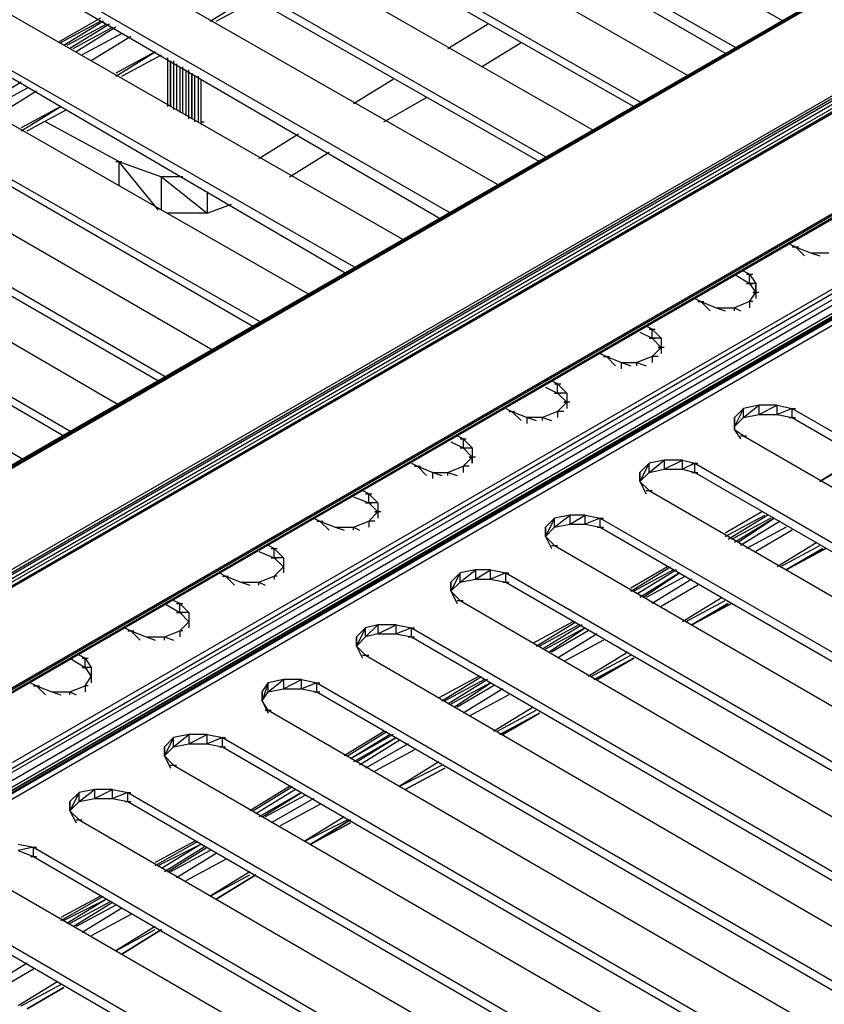
# Model space of a CAD drawing. Units: inches. Extents: x 1.55 to 11.15, y 1.37 to 8.78.
# Drawn here: x 6.9 to 7.16, y 4.84 to 5.16 of the extents above; entities that cross this region are included whole.
import ezdxf

# ---------------------------------------------------------------- set-up
doc = ezdxf.new("R2010")
doc.units = ezdxf.units.IN
doc.header["$MEASUREMENT"] = 0

msp = doc.modelspace()

# ---------------------------------------------------------------- linework, layer by layer
for p, q in [((5.88019, 4.43157), (8.23619, 5.79157)), ((5.88019, 4.43157), (8.23619, 5.79157)), ((8.23619, 5.79157), (5.88119, 4.43057)), ((8.23719, 5.79157), (5.88119, 4.43057)), ((8.23519, 5.79057), (5.87919, 4.43057)), ((5.87919, 4.43057), (8.23519, 5.79057)), ((8.23519, 5.79057), (5.88019, 4.43157)), ((5.88019, 4.43157), (8.23519, 5.79057)), ((8.26619, 5.77457), (5.91019, 4.41457)), ((5.91119, 4.41357), (8.26619, 5.77457)), ((5.91119, 4.41357), (8.26719, 5.77357)), ((8.26719, 5.77357), (5.91219, 4.41157)), ((8.26819, 5.77157), (5.91219, 4.41157)), ((5.91219, 4.40957), (8.26819, 5.77157)), ((5.91219, 4.40957), (8.26819, 5.77057)), ((5.91219, 4.37657), (8.26819, 5.73757)), ((5.91219, 4.37557), (8.26819, 5.73757)), ((8.26719, 5.73557), (5.91119, 4.37457)), ((8.26819, 5.73557), (5.91119, 4.37457)), ((5.91119, 4.37457), (8.26719, 5.73557)), ((5.91119, 4.37457), (8.26819, 5.73557)), ((8.26819, 5.73557), (5.91219, 4.37557)), ((8.26819, 5.73557), (5.91219, 4.37557)), ((7.45419, 5.24257), (6.77719, 4.85157)), ((7.14919, 5.16357), (7.01219, 5.24257)), ((6.77719, 4.84957), (7.45419, 5.24157)), ((7.45419, 5.23857), (6.77719, 4.84857)), ((7.45419, 5.23757), (6.77719, 4.84557)), ((7.45419, 5.23457), (6.77719, 4.84357)), ((7.45419, 5.23357), (6.77719, 4.84157)), ((6.77719, 4.84157), (7.45419, 5.23357)), ((7.45419, 5.23357), (6.77719, 4.84257)), ((6.77719, 4.84257), (7.45419, 5.23357)), ((6.99619, 5.23357), (7.13419, 5.15457)), ((7.11219, 5.03557), (7.45419, 5.23357)), ((7.45419, 5.23257), (6.77719, 4.84157)), ((7.45419, 5.23257), (6.77719, 4.84157)), ((6.77719, 4.84157), (7.45419, 5.23257)), ((7.45419, 5.23057), (6.77719, 4.83957)), ((6.99619, 5.23057), (7.13119, 5.15257)), ((7.11819, 5.14557), (6.98019, 5.22457)), ((6.96519, 5.21557), (7.10319, 5.13657)), ((6.96519, 5.21257), (7.10019, 5.13557)), ((7.08719, 5.12757), (6.94919, 5.20657)), ((6.93419, 5.19757), (7.07219, 5.11857)), ((6.93419, 5.19457), (7.06919, 5.11757)), ((7.05619, 5.10957), (6.91819, 5.18857)), ((6.90319, 5.17957), (7.04019, 5.10057)), ((6.90319, 5.17657), (7.03719, 5.09857)), ((6.96119, 5.16357), (6.97419, 5.17157)), ((7.02519, 5.09157), (6.88719, 5.17057)), ((6.96319, 5.16357), (6.97619, 5.17057)), ((6.96319, 5.16357), (6.97619, 5.17057)), ((6.87119, 5.16157), (7.00919, 5.08257)), ((6.92519, 5.16457), (6.91119, 5.15657)), ((6.91219, 5.15657), (6.92519, 5.16357)), ((6.92619, 5.16357), (6.91319, 5.15557)), ((6.92719, 5.16257), (6.91419, 5.15557)), ((6.92819, 5.16257), (6.91519, 5.15457)), ((6.91619, 5.15457), (6.92919, 5.16157)), ((6.93019, 5.16157), (6.91719, 5.15357)), ((7.03919, 5.15457), (7.05219, 5.16257)), ((6.87119, 5.15957), (7.00619, 5.08057)), ((6.93219, 5.15957), (6.91919, 5.15257)), ((6.93519, 5.15857), (6.92219, 5.15057)), ((7.05019, 5.14857), (7.06319, 5.15657)), ((6.99419, 5.07357), (6.85619, 5.15257)), ((6.93019, 5.14557), (6.94319, 5.15357)), ((6.94319, 5.15357), (6.93019, 5.14657)), ((6.93219, 5.14557), (6.94519, 5.15257)), ((6.93219, 5.14557), (6.94519, 5.15257)), ((6.94719, 5.15157), (6.94719, 5.13557)), ((6.94719, 5.15157), (6.94719, 5.13557)), ((6.94719, 5.15157), (6.94719, 5.13557)), ((6.94819, 5.13557), (6.94819, 5.15057)), ((6.94819, 5.15057), (6.94819, 5.13557)), ((6.94919, 5.15057), (6.94919, 5.13557)), ((6.94919, 5.14957), (6.94919, 5.13457)), ((6.95019, 5.14957), (6.95019, 5.13457)), ((6.95019, 5.14957), (6.95019, 5.13457)), ((6.95119, 5.14857), (6.95119, 5.13357)), ((6.95219, 5.13357), (6.95219, 5.14857)), ((6.95219, 5.13357), (6.95219, 5.14857)), ((6.95319, 5.14757), (6.95319, 5.13257)), ((6.95419, 5.13257), (6.95419, 5.14757)), ((6.95419, 5.13157), (6.95419, 5.14657)), ((6.95519, 5.14657), (6.95519, 5.13157)), ((6.95519, 5.13157), (6.95519, 5.14657)), ((6.95619, 5.13057), (6.95619, 5.14557)), ((6.95719, 5.14557), (6.95719, 5.13057)), ((6.95719, 5.14557), (6.95719, 5.13057)), ((6.84019, 5.14357), (6.97819, 5.06457)), ((6.89919, 5.14357), (6.88619, 5.13557)), ((6.95819, 5.13057), (6.95819, 5.14457)), ((6.95819, 5.13057), (6.95819, 5.14457)), ((6.95819, 5.13057), (6.95819, 5.14457)), ((7.00819, 5.13657), (7.02119, 5.14457)), ((6.84019, 5.14157), (6.97519, 5.06357)), ((6.90119, 5.14157), (6.88819, 5.13457)), ((6.90419, 5.14057), (6.89119, 5.13257)), ((7.01819, 5.13057), (7.03219, 5.13857)), ((6.96219, 5.05557), (6.82519, 5.13457)), ((6.89919, 5.12757), (6.91219, 5.13557)), ((6.91219, 5.13557), (6.89919, 5.12857)), ((6.90119, 5.12757), (6.91419, 5.13457)), ((6.90119, 5.12757), (6.91419, 5.13457)), ((6.93119, 5.11757), (6.90719, 5.13057)), ((6.95819, 5.13057), (6.95819, 5.12957)), ((6.95819, 5.13057), (6.95919, 5.13057)), ((6.80919, 5.12657), (6.94719, 5.04657)), ((6.97719, 5.11857), (6.99019, 5.12657)), ((6.80919, 5.12357), (6.94419, 5.04557)), ((6.98719, 5.11257), (7.00019, 5.12057)), ((6.93119, 5.03757), (6.79419, 5.11757)), ((6.93019, 5.11757), (6.93219, 5.11757)), ((6.93119, 5.11757), (6.93119, 5.10957)), ((6.94419, 5.10157), (6.93119, 5.11757)), ((6.93119, 5.11757), (6.94519, 5.11257)), ((6.95219, 5.11257), (6.94519, 5.11257)), ((6.94519, 5.11257), (6.96019, 5.10057)), ((6.94519, 5.10157), (6.94519, 5.11257)), ((6.77819, 5.10857), (6.91619, 5.02857)), ((6.96019, 5.10757), (6.96019, 5.10057)), ((6.77819, 5.10557), (6.91319, 5.02757)), ((6.96019, 5.10057), (6.96819, 5.10357)), ((6.96019, 5.10057), (6.94719, 5.10057)), ((6.90019, 5.01957), (6.76219, 5.09957)), ((7.15119, 5.09057), (7.15319, 5.08957)), ((7.15219, 5.08957), (7.15419, 5.08957)), ((7.15619, 5.08657), (7.15319, 5.08957)), ((7.15319, 5.08957), (7.15819, 5.08757)), ((7.15819, 5.08757), (7.16119, 5.08657)), ((7.15819, 5.08757), (7.16419, 5.08757)), ((7.13819, 5.08057), (7.13619, 5.08157)), ((7.13319, 5.08057), (7.13819, 5.07757)), ((7.13719, 5.08057), (7.13919, 5.08057)), ((7.13719, 5.07757), (7.13919, 5.07757)), ((7.13819, 5.07757), (7.13819, 5.08057)), ((7.13819, 5.08057), (7.14019, 5.07757)), ((7.14019, 5.07757), (7.13819, 5.07757)), ((7.13819, 5.07757), (7.14019, 5.07457)), ((7.14019, 5.07457), (7.14019, 5.07757)), ((7.14019, 5.07757), (7.14019, 5.07457)), ((7.13819, 5.07157), (7.14019, 5.07457)), ((7.14119, 5.07457), (7.13919, 5.07457)), ((7.13919, 5.07457), (7.14019, 5.07457)), ((7.14019, 5.07457), (7.14019, 5.07257)), ((7.14019, 5.07457), (7.14019, 5.07257)), ((7.12019, 5.07257), (7.12219, 5.07157)), ((7.12119, 5.07157), (7.12319, 5.07157)), ((7.12519, 5.06857), (7.12219, 5.07157)), ((7.12219, 5.07157), (7.12719, 5.06957)), ((7.13819, 5.07157), (7.13319, 5.06957)), ((7.13919, 5.07157), (7.13819, 5.07157)), ((7.13819, 5.07157), (7.13819, 5.06957)), ((7.12719, 5.06957), (7.13019, 5.06857)), ((7.12719, 5.06957), (7.13319, 5.06957)), ((7.13319, 5.06857), (7.13319, 5.06957)), ((7.13319, 5.06957), (7.13519, 5.06857)), ((7.10219, 5.06157), (7.10619, 5.05957)), ((7.10619, 5.06257), (7.10419, 5.06357)), ((7.10519, 5.06257), (7.10719, 5.06257)), ((7.10619, 5.05957), (7.10619, 5.06257)), ((7.10619, 5.06257), (7.10919, 5.05957)), ((7.10519, 5.05957), (7.10719, 5.05957)), ((7.10619, 5.05957), (7.10919, 5.05657)), ((7.10919, 5.05957), (7.10619, 5.05957)), ((7.10919, 5.05957), (7.10919, 5.05657)), ((7.10919, 5.05957), (7.10919, 5.05657)), ((7.10619, 5.05357), (7.10919, 5.05657)), ((7.11019, 5.05657), (7.10819, 5.05657)), ((7.10819, 5.05657), (7.10919, 5.05657)), ((7.10919, 5.05657), (7.10919, 5.05457)), ((7.10919, 5.05657), (7.10919, 5.05457)), ((7.08919, 5.05457), (7.09119, 5.05357)), ((7.09019, 5.05357), (7.09219, 5.05357)), ((7.09419, 5.05057), (7.09119, 5.05357)), ((7.09119, 5.05357), (7.09619, 5.05157)), ((7.10619, 5.05357), (7.10119, 5.05157)), ((7.10819, 5.05357), (7.10619, 5.05357)), ((7.10619, 5.05357), (7.10619, 5.05157)), ((7.09619, 5.04957), (7.09619, 5.05157)), ((7.09619, 5.05157), (7.09919, 5.05057)), ((7.09619, 5.05157), (7.10119, 5.05157)), ((7.10119, 5.05057), (7.10119, 5.05157)), ((7.10119, 5.05157), (7.10419, 5.05057)), ((7.07519, 5.04457), (7.07319, 5.04557)), ((7.07119, 5.04357), (7.07519, 5.04157)), ((7.07419, 5.04457), (7.07619, 5.04457)), ((7.07519, 5.04157), (7.07519, 5.04457)), ((7.07519, 5.04457), (7.07819, 5.04157)), ((7.07419, 5.04157), (7.07619, 5.04157)), ((7.07519, 5.04157), (7.07819, 5.03857)), ((7.07819, 5.04157), (7.07519, 5.04157)), ((7.07819, 5.04157), (7.07819, 5.03857)), ((7.07819, 5.04157), (7.07819, 5.03857)), ((7.05819, 5.03657), (7.06019, 5.03557)), ((7.07519, 5.03557), (7.07819, 5.03857)), ((7.07919, 5.03857), (7.07719, 5.03857)), ((7.07719, 5.03857), (7.07819, 5.03857)), ((7.07819, 5.03857), (7.07819, 5.03657)), ((7.07819, 5.03857), (7.07819, 5.03657)), ((7.13619, 5.03657), (7.13319, 5.03057)), ((7.13319, 5.03357), (7.13619, 5.03657)), ((7.14119, 5.03757), (7.13619, 5.03657)), ((7.13619, 5.03357), (7.14119, 5.03757)), ((7.13619, 5.03357), (7.13619, 5.03657)), ((7.14119, 5.03457), (7.14719, 5.03757)), ((7.14719, 5.03757), (7.14119, 5.03757)), ((7.14119, 5.03757), (7.14119, 5.03457)), ((7.14719, 5.03457), (7.14719, 5.03757)), ((7.14719, 5.03757), (7.15219, 5.03657)), ((7.15219, 5.03657), (7.14719, 5.03457)), ((7.15119, 5.03657), (7.15319, 5.03657)), ((7.15219, 5.03357), (7.15219, 5.03657)), ((7.15219, 5.03657), (7.35519, 4.91857)), ((7.05919, 5.03557), (7.06119, 5.03557)), ((7.06319, 5.03257), (7.06019, 5.03557)), ((7.06019, 5.03557), (7.06519, 5.03357)), ((7.06519, 5.03157), (7.06519, 5.03357)), ((7.06519, 5.03357), (7.06819, 5.03257)), ((7.07019, 5.03357), (7.06519, 5.03357)), ((7.07519, 5.03557), (7.07019, 5.03357)), ((7.07019, 5.03257), (7.07019, 5.03357)), ((7.07019, 5.03357), (7.07319, 5.03257)), ((7.07719, 5.03557), (7.07519, 5.03557)), ((7.07519, 5.03557), (7.07519, 5.03357)), ((7.13319, 5.03057), (7.13619, 5.03357)), ((7.13319, 5.02957), (7.13319, 5.03357)), ((7.13319, 5.03357), (7.13319, 5.02957)), ((7.13319, 5.02957), (7.13319, 5.03357)), ((7.13319, 5.02957), (7.13319, 5.03357)), ((7.13619, 5.03357), (7.14119, 5.03457)), ((7.14119, 5.03457), (7.14719, 5.03457)), ((7.14719, 5.03457), (7.15219, 5.03357)), ((7.15119, 5.03357), (7.15319, 5.03357)), ((7.15219, 5.03357), (7.35519, 4.91557)), ((7.13319, 5.02957), (7.13519, 5.02657)), ((7.13619, 5.02757), (7.13319, 5.02957)), ((7.04419, 5.02657), (7.04219, 5.02757)), ((7.04319, 5.02657), (7.04519, 5.02657)), ((7.04419, 5.02657), (7.04419, 5.02357)), ((7.04419, 5.02657), (7.04719, 5.02357)), ((7.13519, 5.02757), (7.13719, 5.02757)), ((7.13619, 5.02757), (7.34019, 4.90957)), ((7.04019, 5.02557), (7.04419, 5.02357)), ((7.04319, 5.02357), (7.04519, 5.02357)), ((7.04419, 5.02357), (7.04719, 5.02057)), ((7.04419, 5.02357), (7.04719, 5.02357)), ((7.04719, 5.02357), (7.04719, 5.02057)), ((7.04719, 5.02357), (7.04719, 5.02057)), ((7.04719, 5.02057), (7.04419, 5.01757)), ((7.04819, 5.02057), (7.04619, 5.02057)), ((7.04619, 5.02057), (7.04719, 5.02057)), ((7.04719, 5.02057), (7.04719, 5.01857)), ((7.04719, 5.01857), (7.04719, 5.02057)), ((7.11019, 5.01957), (7.10519, 5.01857)), ((7.10519, 5.01557), (7.11019, 5.01957)), ((7.11019, 5.01657), (7.11619, 5.01957)), ((7.11619, 5.01957), (7.11019, 5.01957)), ((7.11019, 5.01957), (7.11019, 5.01657)), ((7.11619, 5.01657), (7.11619, 5.01957)), ((7.11619, 5.01957), (7.12019, 5.01857)), ((7.16119, 5.01257), (7.17519, 5.02057)), ((7.17419, 5.02057), (7.16119, 5.01257)), ((7.02719, 5.01857), (7.02919, 5.01757)), ((7.02819, 5.01757), (7.03019, 5.01757)), ((7.03219, 5.01457), (7.02919, 5.01757)), ((7.02919, 5.01757), (7.03419, 5.01557)), ((7.03919, 5.01557), (7.04419, 5.01757)), ((7.04619, 5.01757), (7.04419, 5.01757)), ((7.04419, 5.01757), (7.04419, 5.01557)), ((7.10519, 5.01857), (7.10219, 5.01257)), ((7.10219, 5.01557), (7.10519, 5.01857)), ((7.10519, 5.01557), (7.10519, 5.01857)), ((7.10519, 5.01557), (7.11019, 5.01657)), ((7.11019, 5.01657), (7.11619, 5.01657)), ((7.12019, 5.01857), (7.11619, 5.01657)), ((7.11619, 5.01657), (7.12019, 5.01557)), ((7.11919, 5.01857), (7.12119, 5.01857)), ((7.12019, 5.01557), (7.12019, 5.01857)), ((7.12019, 5.01857), (7.32419, 4.90057)), ((7.03419, 5.01357), (7.03419, 5.01557)), ((7.03419, 5.01557), (7.03719, 5.01457)), ((7.03419, 5.01557), (7.03919, 5.01557)), ((7.03919, 5.01457), (7.03919, 5.01557)), ((7.03919, 5.01557), (7.04219, 5.01457)), ((7.10219, 5.01257), (7.10519, 5.01557)), ((7.10219, 5.01257), (7.10219, 5.01557)), ((7.10219, 5.01557), (7.10219, 5.01257)), ((7.10219, 5.01257), (7.10219, 5.01557)), ((7.10219, 5.01257), (7.10219, 5.01557)), ((7.11919, 5.01557), (7.12119, 5.01557)), ((7.12019, 5.01557), (7.32419, 4.89757)), ((7.10219, 5.01257), (7.10419, 5.00857)), ((7.10519, 5.00957), (7.10219, 5.01257)), ((7.00819, 5.00757), (7.01319, 5.00557)), ((7.01319, 5.00857), (7.01119, 5.00957)), ((7.01219, 5.00857), (7.01419, 5.00857)), ((7.01319, 5.00557), (7.01319, 5.00857)), ((7.01319, 5.00857), (7.01619, 5.00557)), ((7.10419, 5.00957), (7.10619, 5.00957)), ((7.10519, 5.00957), (7.30919, 4.89157)), ((7.01219, 5.00557), (7.01419, 5.00557)), ((7.01319, 5.00557), (7.01619, 5.00257)), ((7.01619, 5.00557), (7.01319, 5.00557)), ((7.01619, 5.00557), (7.01619, 5.00257)), ((7.01619, 5.00557), (7.01619, 5.00257)), ((6.99519, 5.00057), (6.99719, 4.99957)), ((7.01319, 4.99957), (7.01619, 5.00257)), ((7.01719, 5.00257), (7.01519, 5.00257)), ((7.01519, 5.00257), (7.01619, 5.00257)), ((7.01619, 5.00257), (7.01619, 5.00057)), ((7.01619, 5.00257), (7.01619, 5.00057)), ((7.07419, 5.00057), (7.07119, 4.99457)), ((7.07119, 4.99757), (7.07419, 5.00057)), ((7.07919, 5.00157), (7.07419, 5.00057)), ((7.07419, 4.99757), (7.07919, 5.00157)), ((7.07419, 4.99757), (7.07419, 5.00057)), ((7.07919, 4.99857), (7.08419, 5.00157)), ((7.08419, 5.00157), (7.07919, 5.00157)), ((7.07919, 5.00157), (7.07919, 4.99857)), ((7.08419, 4.99857), (7.08419, 5.00157)), ((7.08419, 5.00157), (7.08919, 5.00057)), ((7.08919, 5.00057), (7.08419, 4.99857)), ((7.08819, 5.00057), (7.09019, 5.00057)), ((7.08919, 4.99757), (7.08919, 5.00057)), ((7.08919, 5.00057), (7.29319, 4.88257)), ((7.14219, 5.00257), (7.13019, 4.99557)), ((7.13019, 4.99457), (7.14319, 5.00157)), ((7.14419, 5.00157), (7.13119, 4.99357)), ((7.14519, 5.00057), (7.13219, 4.99357)), ((7.14619, 5.00057), (7.13319, 4.99257)), ((7.13419, 4.99257), (7.14619, 5.00057)), ((6.99619, 4.99957), (6.99819, 4.99957)), ((7.00019, 4.99657), (6.99719, 4.99957)), ((6.99719, 4.99957), (7.00219, 4.99757)), ((7.00219, 4.99757), (7.00519, 4.99657)), ((7.00219, 4.99757), (7.00819, 4.99757)), ((7.00819, 4.99757), (7.01319, 4.99957)), ((7.00819, 4.99657), (7.00819, 4.99757)), ((7.00819, 4.99757), (7.01019, 4.99657)), ((7.01519, 4.99957), (7.01319, 4.99957)), ((7.01319, 4.99957), (7.01319, 4.99757)), ((7.07119, 4.99457), (7.07419, 4.99757)), ((7.07119, 4.99457), (7.07119, 4.99757)), ((7.07119, 4.99757), (7.07119, 4.99457)), ((7.07119, 4.99457), (7.07119, 4.99757)), ((7.07119, 4.99457), (7.07119, 4.99757)), ((7.07419, 4.99757), (7.07919, 4.99857)), ((7.07919, 4.99857), (7.08419, 4.99857)), ((7.08419, 4.99857), (7.08919, 4.99757)), ((7.08819, 4.99757), (7.09019, 4.99757)), ((7.08919, 4.99757), (7.29319, 4.87957)), ((7.14819, 4.99957), (7.13519, 4.99157)), ((7.15019, 4.99757), (7.13719, 4.99057)), ((7.07119, 4.99457), (7.07319, 4.99057)), ((7.07419, 4.99157), (7.07119, 4.99457)), ((7.15219, 4.99657), (7.14019, 4.98957)), ((6.98219, 4.99057), (6.98019, 4.99157)), ((6.98119, 4.99057), (6.98319, 4.99057)), ((6.98219, 4.98757), (6.98219, 4.99057)), ((6.98219, 4.99057), (6.98519, 4.98757)), ((7.07319, 4.99157), (7.07519, 4.99157)), ((7.07419, 4.99157), (7.27819, 4.87357)), ((7.16019, 4.99257), (7.14719, 4.98457)), ((7.14819, 4.98457), (7.16119, 4.99157)), ((7.15019, 4.98357), (7.16219, 4.99057)), ((7.15019, 4.98357), (7.16219, 4.99057)), ((7.15019, 4.98357), (7.16219, 4.99057)), ((7.16319, 4.99057), (7.15019, 4.98357)), ((7.15019, 4.98357), (7.16319, 4.99057)), ((7.16219, 4.99057), (7.15019, 4.98357)), ((6.97719, 4.98957), (6.98219, 4.98757)), ((6.98119, 4.98757), (6.98319, 4.98757)), ((6.98219, 4.98757), (6.98519, 4.98457)), ((6.98519, 4.98757), (6.98219, 4.98757)), ((6.98519, 4.98757), (6.98519, 4.98457)), ((6.98519, 4.98757), (6.98519, 4.98457)), ((6.98219, 4.98157), (6.98519, 4.98457)), ((6.98519, 4.98457), (6.98519, 4.98257)), ((6.98519, 4.98457), (6.98519, 4.98257)), ((7.09919, 4.97657), (7.11219, 4.98457)), ((7.11119, 4.98457), (7.09919, 4.97757)), ((6.96419, 4.98257), (6.96619, 4.98157)), ((6.96519, 4.98157), (6.96719, 4.98157)), ((6.96919, 4.97857), (6.96619, 4.98157)), ((6.96619, 4.98157), (6.97119, 4.97957)), ((6.97719, 4.97957), (6.98219, 4.98157)), ((6.98319, 4.98157), (6.98219, 4.98157)), ((6.98219, 4.98157), (6.98219, 4.98057)), ((7.04319, 4.98257), (7.04019, 4.97657)), ((7.04019, 4.97957), (7.04319, 4.98257)), ((7.04819, 4.98357), (7.04319, 4.98257)), ((7.04319, 4.97957), (7.04819, 4.98357)), ((7.04319, 4.97957), (7.04319, 4.98257)), ((7.04819, 4.98057), (7.05319, 4.98357)), ((7.05319, 4.98357), (7.04819, 4.98357)), ((7.04819, 4.98357), (7.04819, 4.98057)), ((7.05319, 4.98057), (7.05319, 4.98357)), ((7.05319, 4.98357), (7.05819, 4.98257)), ((7.05819, 4.98257), (7.05319, 4.98057)), ((7.05719, 4.98257), (7.05919, 4.98257)), ((7.05819, 4.97957), (7.05819, 4.98257)), ((7.05819, 4.98257), (7.26219, 4.86457)), ((7.11319, 4.98357), (7.10019, 4.97657)), ((7.11419, 4.98357), (7.10119, 4.97557)), ((7.11519, 4.98257), (7.10219, 4.97457)), ((7.10319, 4.97457), (7.11519, 4.98257)), ((7.11719, 4.98157), (7.10419, 4.97457)), ((6.97119, 4.97957), (6.97419, 4.97857)), ((6.97119, 4.97957), (6.97719, 4.97957)), ((6.97719, 4.97857), (6.97719, 4.97957)), ((6.97719, 4.97957), (6.97919, 4.97857)), ((7.04019, 4.97657), (7.04319, 4.97957)), ((7.04019, 4.97657), (7.04019, 4.97957)), ((7.04019, 4.97957), (7.04019, 4.97657)), ((7.04019, 4.97657), (7.04019, 4.97957)), ((7.04019, 4.97657), (7.04019, 4.97957)), ((7.04319, 4.97957), (7.04819, 4.98057)), ((7.04819, 4.98057), (7.05319, 4.98057)), ((7.05319, 4.98057), (7.05819, 4.97957)), ((7.05719, 4.97957), (7.05919, 4.97957)), ((7.05819, 4.97957), (7.26219, 4.86157)), ((7.11919, 4.98057), (7.10619, 4.97257)), ((7.12119, 4.97857), (7.10919, 4.97157)), ((7.04019, 4.97657), (7.04219, 4.97257)), ((7.04319, 4.97357), (7.04019, 4.97657)), ((7.12919, 4.97457), (7.11619, 4.96657)), ((6.94619, 4.97257), (6.95119, 4.96957)), ((6.95119, 4.97257), (6.94919, 4.97357)), ((6.95019, 4.97257), (6.95219, 4.97257)), ((6.95119, 4.96957), (6.95119, 4.97257)), ((6.95119, 4.97257), (6.95419, 4.96957)), ((7.04219, 4.97357), (7.04419, 4.97357)), ((7.04319, 4.97357), (7.24619, 4.85557)), ((7.11719, 4.96657), (7.13019, 4.97357)), ((7.11919, 4.96557), (7.13119, 4.97257)), ((7.11919, 4.96557), (7.13119, 4.97257)), ((7.11919, 4.96557), (7.13119, 4.97257)), ((7.13219, 4.97257), (7.11919, 4.96557)), ((7.11919, 4.96557), (7.13219, 4.97257)), ((7.13119, 4.97257), (7.11919, 4.96557)), ((6.95019, 4.96957), (6.95219, 4.96957)), ((6.95119, 4.96957), (6.95419, 4.96657)), ((6.95419, 4.96957), (6.95119, 4.96957)), ((6.95419, 4.96957), (6.95419, 4.96657)), ((6.95419, 4.96957), (6.95419, 4.96657)), ((6.93319, 4.96457), (6.93519, 4.96357)), ((6.95119, 4.96357), (6.95419, 4.96657)), ((6.95419, 4.96657), (6.95419, 4.96457)), ((6.95419, 4.96657), (6.95419, 4.96457)), ((7.01219, 4.96457), (7.00919, 4.95857)), ((7.00919, 4.96157), (7.01219, 4.96457)), ((7.01619, 4.96557), (7.01219, 4.96457)), ((7.01219, 4.96157), (7.01619, 4.96557)), ((7.01219, 4.96157), (7.01219, 4.96457)), ((7.01619, 4.96257), (7.02219, 4.96557)), ((7.02219, 4.96557), (7.01619, 4.96557)), ((7.01619, 4.96557), (7.01619, 4.96257)), ((7.02219, 4.96257), (7.02219, 4.96557)), ((7.02219, 4.96557), (7.02719, 4.96457)), ((7.02719, 4.96457), (7.02219, 4.96257)), ((7.02619, 4.96457), (7.02819, 4.96457)), ((7.02719, 4.96157), (7.02719, 4.96457)), ((7.02719, 4.96457), (7.23119, 4.84657)), ((7.08019, 4.96657), (7.06719, 4.95957)), ((7.06819, 4.95857), (7.08119, 4.96657)), ((7.08219, 4.96557), (7.06919, 4.95857)), ((7.08319, 4.96557), (7.07019, 4.95757)), ((7.08419, 4.96457), (7.07119, 4.95757)), ((7.07219, 4.95657), (7.08419, 4.96457)), ((6.93419, 4.96357), (6.93619, 4.96357)), ((6.93819, 4.96057), (6.93519, 4.96357)), ((6.93519, 4.96357), (6.94019, 4.96157)), ((6.94019, 4.96157), (6.94319, 4.96057)), ((6.94019, 4.96157), (6.94619, 4.96157)), ((6.94619, 4.96157), (6.95119, 4.96357)), ((6.94619, 4.96057), (6.94619, 4.96157)), ((6.94619, 4.96157), (6.94919, 4.96057)), ((6.95219, 4.96357), (6.95119, 4.96357)), ((6.95119, 4.96357), (6.95119, 4.96157)), ((7.01219, 4.96157), (7.00919, 4.95857)), ((7.00919, 4.95857), (7.00919, 4.96157)), ((7.00919, 4.96157), (7.00919, 4.95857)), ((7.00919, 4.95857), (7.00919, 4.96157)), ((7.00919, 4.95857), (7.00919, 4.96157)), ((7.01619, 4.96257), (7.01219, 4.96157)), ((7.01619, 4.96257), (7.02219, 4.96257)), ((7.02219, 4.96257), (7.02719, 4.96157)), ((7.02619, 4.96157), (7.02819, 4.96157)), ((7.02719, 4.96157), (7.23119, 4.84357)), ((7.08519, 4.96357), (7.07319, 4.95657)), ((7.08819, 4.96257), (7.07519, 4.95457)), ((7.00919, 4.95857), (7.01119, 4.95457)), ((7.01219, 4.95557), (7.00919, 4.95857)), ((7.09019, 4.96057), (7.07719, 4.95357)), ((6.92019, 4.95457), (6.91819, 4.95557)), ((7.01119, 4.95557), (7.01319, 4.95557)), ((7.01219, 4.95557), (7.21519, 4.83757)), ((7.09819, 4.95657), (7.08519, 4.94857)), ((7.08619, 4.94857), (7.09919, 4.95557)), ((6.91519, 4.95457), (6.92019, 4.95157)), ((6.91919, 4.95457), (6.92119, 4.95457)), ((6.92019, 4.95157), (6.92019, 4.95457)), ((6.92019, 4.95457), (6.92219, 4.95157)), ((7.08719, 4.94757), (7.10019, 4.95457)), ((7.08719, 4.94757), (7.10019, 4.95457)), ((7.08719, 4.94757), (7.10019, 4.95457)), ((7.10019, 4.95457), (7.08719, 4.94757)), ((7.10019, 4.95457), (7.08819, 4.94757)), ((7.08819, 4.94757), (7.10019, 4.95457)), ((6.91919, 4.95157), (6.92119, 4.95157)), ((6.92019, 4.95157), (6.92219, 4.94857)), ((6.92219, 4.95157), (6.92019, 4.95157)), ((6.92019, 4.94557), (6.92219, 4.94857)), ((6.92219, 4.95157), (6.92219, 4.94857)), ((6.92219, 4.95157), (6.92219, 4.94857)), ((6.92219, 4.94857), (6.92219, 4.94657)), ((6.92219, 4.94857), (6.92219, 4.94657)), ((7.04919, 4.94857), (7.03619, 4.94157)), ((7.03719, 4.94057), (7.05019, 4.94857)), ((6.90219, 4.94657), (6.90419, 4.94557)), ((6.90319, 4.94557), (6.90519, 4.94557)), ((6.90719, 4.94257), (6.90419, 4.94557)), ((6.90419, 4.94557), (6.90919, 4.94357)), ((6.91519, 4.94357), (6.92019, 4.94557)), ((6.92119, 4.94557), (6.92019, 4.94557)), ((6.92019, 4.94557), (6.92019, 4.94357)), ((6.98019, 4.94657), (6.97819, 4.94057)), ((6.97819, 4.94357), (6.98019, 4.94657)), ((6.98519, 4.94757), (6.98019, 4.94657)), ((6.98019, 4.94357), (6.98519, 4.94757)), ((6.98019, 4.94357), (6.98019, 4.94657)), ((6.98519, 4.94457), (6.99119, 4.94757)), ((6.99119, 4.94757), (6.98519, 4.94757)), ((6.98519, 4.94757), (6.98519, 4.94457)), ((6.99119, 4.94457), (6.99119, 4.94757)), ((6.99119, 4.94757), (6.99619, 4.94657)), ((6.99619, 4.94657), (6.99119, 4.94457)), ((6.99519, 4.94657), (6.99719, 4.94657)), ((6.99619, 4.94357), (6.99619, 4.94657)), ((6.99619, 4.94657), (7.20019, 4.82857)), ((7.05119, 4.94757), (7.03819, 4.94057)), ((7.05219, 4.94757), (7.03919, 4.93957)), ((7.05319, 4.94657), (7.04019, 4.93957)), ((7.04119, 4.93857), (7.05319, 4.94657)), ((7.05419, 4.94557), (7.04219, 4.93857)), ((6.90919, 4.94357), (6.91219, 4.94257)), ((6.90919, 4.94357), (6.91519, 4.94357)), ((6.91519, 4.94257), (6.91519, 4.94357)), ((6.91519, 4.94357), (6.91719, 4.94257)), ((6.97819, 4.94057), (6.98019, 4.94357)), ((6.97819, 4.94057), (6.97819, 4.94357)), ((6.97819, 4.94357), (6.97819, 4.94057)), ((6.97819, 4.94057), (6.97819, 4.94357)), ((6.97819, 4.94057), (6.97819, 4.94357)), ((6.98019, 4.94357), (6.98519, 4.94457)), ((6.98519, 4.94457), (6.99119, 4.94457)), ((6.99119, 4.94457), (6.99619, 4.94357)), ((6.99519, 4.94357), (6.99719, 4.94357)), ((6.99619, 4.94357), (7.20019, 4.82557)), ((7.05719, 4.94457), (7.04419, 4.93657)), ((7.05919, 4.94257), (7.04619, 4.93557)), ((6.97819, 4.94057), (6.98019, 4.93657)), ((6.98019, 4.93757), (6.97819, 4.94057)), ((6.97919, 4.93757), (6.98119, 4.93757)), ((6.98019, 4.93757), (7.18419, 4.81957)), ((7.06719, 4.93857), (7.05419, 4.93057)), ((7.05519, 4.93057), (7.06819, 4.93757)), ((7.05619, 4.92957), (7.06919, 4.93657)), ((7.05619, 4.92957), (7.06919, 4.93657)), ((7.05619, 4.92957), (7.06919, 4.93657)), ((7.06919, 4.93657), (7.05619, 4.92957)), ((7.06919, 4.93657), (7.05719, 4.92957)), ((7.05719, 4.92957), (7.06919, 4.93657)), ((6.95419, 4.92957), (6.94919, 4.92857)), ((6.94919, 4.92557), (6.95419, 4.92957)), ((6.95419, 4.92657), (6.96019, 4.92957)), ((6.96019, 4.92957), (6.95419, 4.92957)), ((6.95419, 4.92957), (6.95419, 4.92657)), ((6.96019, 4.92657), (6.96019, 4.92957)), ((6.96019, 4.92957), (6.96519, 4.92857)), ((7.01819, 4.93057), (7.00519, 4.92257)), ((7.00619, 4.92257), (7.01919, 4.93057)), ((7.02019, 4.92957), (7.00719, 4.92157)), ((7.02119, 4.92957), (7.00719, 4.92157)), ((6.94919, 4.92857), (6.94619, 4.92257)), ((6.94619, 4.92557), (6.94919, 4.92857)), ((6.94919, 4.92557), (6.94919, 4.92857)), ((6.94919, 4.92557), (6.95419, 4.92657)), ((6.95419, 4.92657), (6.96019, 4.92657)), ((6.96519, 4.92857), (6.96019, 4.92657)), ((6.96019, 4.92657), (6.96519, 4.92557)), ((6.96419, 4.92857), (6.96619, 4.92857)), ((6.96519, 4.92557), (6.96519, 4.92857)), ((6.96519, 4.92857), (7.16919, 4.81057)), ((7.02219, 4.92857), (7.00819, 4.92057)), ((7.00919, 4.92057), (7.02219, 4.92857)), ((7.02319, 4.92757), (7.01019, 4.91957)), ((7.02619, 4.92657), (7.01219, 4.91857)), ((6.94619, 4.92257), (6.94919, 4.92557)), ((6.94619, 4.92257), (6.94619, 4.92557)), ((6.94619, 4.92557), (6.94619, 4.92257)), ((6.94619, 4.92257), (6.94619, 4.92557)), ((6.94619, 4.92257), (6.94619, 4.92557)), ((6.94619, 4.92257), (6.94819, 4.91857)), ((6.94919, 4.91957), (6.94619, 4.92257)), ((6.96419, 4.92557), (6.96619, 4.92557)), ((6.96519, 4.92557), (7.16919, 4.80757)), ((7.02819, 4.92457), (7.01519, 4.91757)), ((6.94819, 4.91957), (6.95019, 4.91957)), ((6.94919, 4.91957), (7.15319, 4.80157)), ((7.03619, 4.92057), (7.02319, 4.91257)), ((7.02319, 4.91257), (7.03719, 4.91957)), ((7.02519, 4.91157), (7.03819, 4.91857)), ((7.02519, 4.91157), (7.03819, 4.91857)), ((7.02519, 4.91157), (7.03819, 4.91857)), ((7.03819, 4.91857), (7.02519, 4.91157)), ((7.02519, 4.91157), (7.03819, 4.91857)), ((7.03819, 4.91857), (7.02519, 4.91157)), ((6.91819, 4.91057), (6.91519, 4.90457)), ((6.91519, 4.90757), (6.91819, 4.91057)), ((6.92319, 4.91157), (6.91819, 4.91057)), ((6.91819, 4.90757), (6.92319, 4.91157)), ((6.91819, 4.90757), (6.91819, 4.91057)), ((6.92319, 4.90857), (6.92919, 4.91157)), ((6.92919, 4.91157), (6.92319, 4.91157)), ((6.92319, 4.91157), (6.92319, 4.90857)), ((6.92919, 4.90857), (6.92919, 4.91157)), ((6.92919, 4.91157), (6.93419, 4.91057)), ((6.93419, 4.91057), (6.92919, 4.90857)), ((6.93319, 4.91057), (6.93519, 4.91057)), ((6.93419, 4.90757), (6.93419, 4.91057)), ((6.93419, 4.91057), (7.13819, 4.79257)), ((6.98719, 4.91257), (6.97419, 4.90457)), ((6.97519, 4.90457), (6.98819, 4.91257)), ((6.98919, 4.91157), (6.97619, 4.90357)), ((6.98919, 4.91157), (6.97619, 4.90357)), ((6.99119, 4.91057), (6.97719, 4.90257)), ((6.97819, 4.90257), (6.99119, 4.91057)), ((6.91519, 4.90457), (6.91819, 4.90757)), ((6.91519, 4.90457), (6.91519, 4.90757)), ((6.91519, 4.90757), (6.91519, 4.90457)), ((6.91519, 4.90457), (6.91519, 4.90757)), ((6.91519, 4.90457), (6.91519, 4.90757)), ((6.91819, 4.90757), (6.92319, 4.90857)), ((6.92319, 4.90857), (6.92919, 4.90857)), ((6.92919, 4.90857), (6.93419, 4.90757)), ((6.93319, 4.90757), (6.93519, 4.90757)), ((6.93419, 4.90757), (7.13819, 4.78957)), ((6.99219, 4.90957), (6.97919, 4.90257)), ((6.99519, 4.90857), (6.98119, 4.90057)), ((6.99719, 4.90657), (6.98419, 4.89957)), ((6.91519, 4.90457), (6.91719, 4.90057)), ((6.91819, 4.90157), (6.91519, 4.90457)), ((6.91719, 4.90157), (6.91919, 4.90157)), ((6.91819, 4.90157), (7.12219, 4.78357)), ((7.00519, 4.90257), (6.99219, 4.89457)), ((6.99219, 4.89457), (7.00619, 4.90157)), ((6.99419, 4.89357), (7.00719, 4.90157)), ((6.99419, 4.89357), (7.00719, 4.90157)), ((6.99419, 4.89357), (7.00719, 4.90157)), ((7.00719, 4.90157), (6.99419, 4.89357)), ((7.00719, 4.90057), (6.99419, 4.89357)), ((6.99419, 4.89357), (7.00719, 4.90057)), ((6.89819, 4.89357), (6.90319, 4.89257)), ((6.94319, 4.88657), (6.95719, 4.89457)), ((6.95619, 4.89457), (6.94319, 4.88757)), ((6.95819, 4.89357), (6.94419, 4.88657)), ((6.95819, 4.89357), (6.94519, 4.88557)), ((6.90319, 4.89257), (6.89819, 4.89157)), ((6.89819, 4.89157), (6.90319, 4.88957)), ((6.90219, 4.89257), (6.90419, 4.89257)), ((6.90319, 4.88957), (6.90319, 4.89257)), ((6.90319, 4.89257), (7.10619, 4.77457)), ((6.95919, 4.89257), (6.94619, 4.88457)), ((6.94719, 4.88457), (6.96019, 4.89257)), ((6.96119, 4.89157), (6.94819, 4.88457)), ((6.96319, 4.89057), (6.95019, 4.88257)), ((6.90219, 4.88957), (6.90419, 4.88957)), ((6.90319, 4.88957), (7.10619, 4.77157)), ((6.96619, 4.88857), (6.95319, 4.88157)), ((6.97419, 4.88457), (6.96119, 4.87657)), ((6.88719, 4.88357), (7.09119, 4.76557)), ((6.96119, 4.87657), (6.97419, 4.88357)), ((6.96319, 4.87557), (6.97619, 4.88357)), ((6.96319, 4.87557), (6.97619, 4.88357)), ((6.96319, 4.87557), (6.97619, 4.88357)), ((6.97619, 4.88357), (6.96319, 4.87557)), ((6.96319, 4.87557), (6.97619, 4.88357)), ((6.97619, 4.88357), (6.96319, 4.87557)), ((7.07519, 4.75657), (6.87119, 4.87457)), ((6.91219, 4.86857), (6.92619, 4.87657)), ((6.92519, 4.87657), (6.91219, 4.86957)), ((6.92719, 4.87557), (6.91319, 4.86857)), ((6.92719, 4.87557), (6.91419, 4.86757)), ((6.92819, 4.87457), (6.91519, 4.86757)), ((6.91619, 4.86657), (6.92919, 4.87457)), ((6.87119, 4.87157), (7.07519, 4.75357)), ((6.93019, 4.87357), (6.91719, 4.86657)), ((6.93219, 4.87257), (6.91919, 4.86457)), ((6.93519, 4.87057), (6.92219, 4.86357)), ((6.94319, 4.86657), (6.93019, 4.85857)), ((6.93019, 4.85857), (6.94319, 4.86557)), ((6.93219, 4.85757), (6.94519, 4.86557)), ((6.93219, 4.85757), (6.94519, 4.86557)), ((6.93219, 4.85757), (6.94519, 4.86557)), ((6.94519, 4.86557), (6.93219, 4.85757)), ((6.93219, 4.85757), (6.94519, 4.86557)), ((6.94519, 4.86557), (6.93219, 4.85757)), ((6.90119, 4.85457), (6.88819, 4.84657)), ((6.90319, 4.85257), (6.89119, 4.84557)), ((6.91119, 4.84857), (6.89819, 4.84057)), ((6.89919, 4.84057), (6.91219, 4.84757)), ((6.90119, 4.83957), (6.91319, 4.84657)), ((6.90119, 4.83957), (6.91319, 4.84657)), ((6.90119, 4.83957), (6.91319, 4.84657)), ((6.91319, 4.84657), (6.90119, 4.83957)), ((6.90119, 4.83957), (6.91319, 4.84657)), ((6.91319, 4.84657), (6.90119, 4.83957))]:
    msp.add_line(p, q)

doc.saveas('drawing.dxf')
